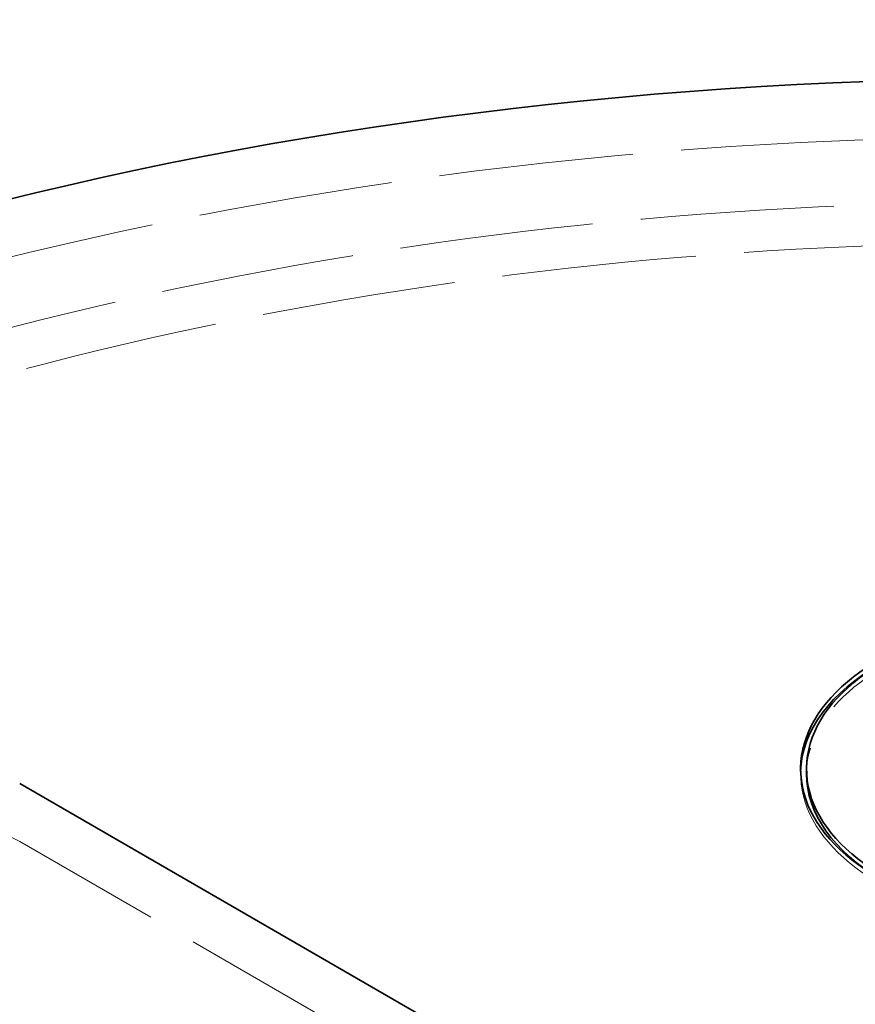
# Model space of a CAD drawing. Units: millimetres. Extents: x 7196 to 13196, y 70 to 4414.
# Drawn here: x 12475 to 12616, y 3753 to 3919 of the extents above; entities that cross this region are included whole.
import ezdxf

# ---------------------------------------------------------------- set-up
doc = ezdxf.new("R2010")
doc.units = ezdxf.units.MM
doc.header["$LTSCALE"] = 15
doc.linetypes.add('DASHED', pattern=[0.2068, 0.1655, -0.0413])
doc.layers.add('Hidden (ISO)', color=1, linetype='DASHED', lineweight=18, true_color=0xff0000)
doc.layers.add('Visible (ISO)', color=7, linetype='Continuous', lineweight=35)

msp = doc.modelspace()

# ---------------------------------------------------------------- linework, layer by layer
at = {"layer": 'Hidden (ISO)', "ltscale": 0.126818373799324}
msp.add_line((12606.66289969089, 3792.714222639924), (12606.66289969089, 3791.897726058996), dxfattribs=at)
at = {"layer": 'Hidden (ISO)', "ltscale": 13.39086437225342}
msp.add_line((12856.72386623498, 3560.012697075523), (12474.88620439425, 3780.466773926008), dxfattribs=at)
at = {"layer": 'Hidden (ISO)', "ltscale": 13.21656513214111}
msp.add_ellipse((12644.59183187902, 3648.194327815717), major_axis=(434.9999999999998, -9.055256544598932e-14), ratio=0.5773502691896255, start_param=3.370890763540341e-15, end_param=2.356194490192348, dxfattribs=at)
at = {"layer": 'Hidden (ISO)', "ltscale": 13.16592693328857}
msp.add_ellipse((12644.59183187902, 3648.194327815718), major_axis=(415.9999999999996, 0), ratio=0.5773502691896256, start_param=5.497787143782137, end_param=8.63937979737193, dxfattribs=at)
at = {"layer": 'Hidden (ISO)', "ltscale": 13.19859600067139}
msp.add_ellipse((12644.59183187902, 3648.194327815718), major_axis=(403.9999999999996, -2.414735078559716e-11), ratio=0.5773502691896256, start_param=5.497787143782379, end_param=8.639379797372172, dxfattribs=at)
at = {"layer": 'Hidden (ISO)', "ltscale": 13.02429580688477}
msp.add_ellipse((12651.66289969089, 3791.897726058996), major_axis=(43.99999999999996, -8.326672684688674e-15), ratio=0.5773502691896256, start_param=5.751926510268625, end_param=9.42477796076938, dxfattribs=at)
at = {"layer": 'Hidden (ISO)', "ltscale": 13.74604988098145}
msp.add_ellipse((12651.66289969089, 3791.897726058996), major_axis=(44.99999999999995, 6.245004513516504e-15), ratio=0.5773502691896256, start_param=3.125878522846129, end_param=6.916122585026992, dxfattribs=at)
at = {"layer": 'Hidden (ISO)', "ltscale": 5.98078727722168}
msp.add_ellipse((12453.67300095865, 3768.219325212092), major_axis=(-29.99999999999999, -1.789193793122479e-12), ratio=0.5773502691896257, start_param=3.926990816986972, end_param=5.497787143781901, dxfattribs=at)
at = {"layer": 'Visible (ISO)'}
for p, q in [((12607.66289969089, 3792.714222639924), (12607.66289969089, 3791.897726058996)), ((12474.88620439425, 3790.264732897141), (12856.72386623498, 3569.810656046655))]:
    msp.add_line(p, q, dxfattribs=at)
for centre, major_axis, ratio, start_param, end_param in [((12644.59183187902, 3657.992286786849), (435.0000000000003, -2.606248550307555e-11), 0.5773502691896256, 1.462725325282314, 2.356194490192586), ((12651.66289969089, 3792.714222639924), (-44.99999999999996, 2.683270272640925e-12), 0.5773502691896255, 3.776408824044335, 8.857500631373256), ((12651.66289969089, 3792.714222639924), (-43.99999999999999, -2.627065232019277e-12), 0.5773502691896256, 3.742413779534356, 8.891495675881837), ((12651.66289969089, 3791.897726058996), (-44.99999999999973, -4.098284211995207e-15), 0.5773502691896256, 5.486613374245756, 6.267471176435922), ((12651.66289969089, 3791.897726058996), (-44.00000000000028, -4.121702978920919e-14), 0.5773502691896256, 0, 0.7740981312345756)]:
    msp.add_ellipse(centre, major_axis=major_axis, ratio=ratio, start_param=start_param, end_param=end_param, dxfattribs=at)

doc.saveas('drawing.dxf')
